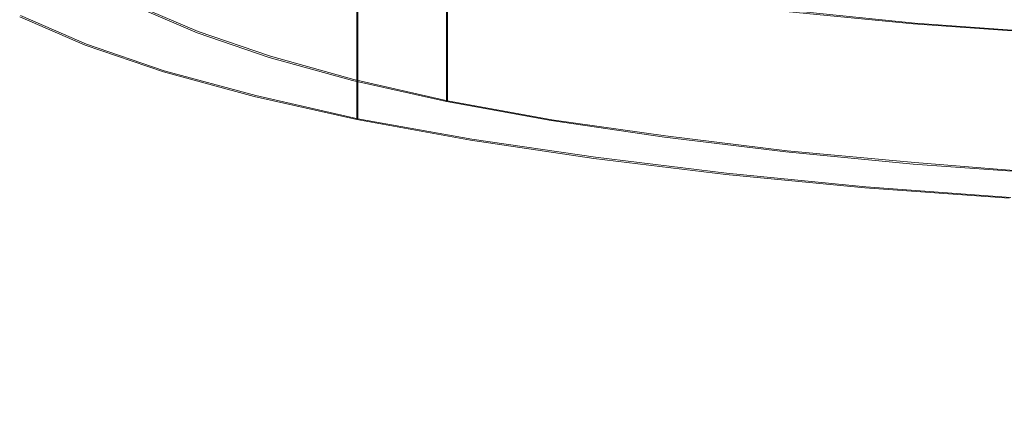
# Model space of a CAD drawing. Extents: x -81 to 81, y -112 to 34.
# Drawn here: x -14 to -4, y -76 to -72 of the extents above; entities that cross this region are included whole.
import ezdxf

# ---------------------------------------------------------------- set-up
doc = ezdxf.new("R2010")
doc.units = 0
doc.header["$LTSCALE"] = 500
doc.header["$MEASUREMENT"] = 0
doc.layers.add('DWXOUTLINES', color=7, linetype='Continuous')
doc.layers.add('FERRO_CHROM', color=7, linetype='Continuous')

msp = doc.modelspace()

# ---------------------------------------------------------------- linework, layer by layer
at = {"layer": 'DWXOUTLINES', "color": 0, "lineweight": 0}
for p, q in [((-10.37, -73.09, 84.43), (-10.37, -67.92, 85.01)), ((-9.53, -71.76, 83.84), (-9.53, -72.92, 83.61)), ((-11.87, -72.27, 80.49), (-12.43, -72.03, 79.31)), ((-12.92, -72.39, 81.04), (-13.54, -72.12, 79.76)), ((-5.14, -72.19, 86.73), (-6.34, -72.07, 86.17)), ((-3.9, -72.28, 87.17), (-5.14, -72.19, 86.73)), ((-11.19, -72.5, 81.6), (-11.87, -72.27, 80.49)), ((-12.19, -72.64, 82.25), (-12.92, -72.39, 81.04)), ((-10.41, -72.72, 82.65), (-11.19, -72.5, 81.6)), ((-11.33, -72.87, 83.39), (-12.19, -72.64, 82.25)), ((-10.41, -72.72, 82.65), (-9.53, -72.92, 83.61)), ((-10.37, -73.09, 84.43), (-11.33, -72.87, 83.39)), ((-9.53, -72.92, 83.61), (-8.55, -73.1, 84.47)), ((-9.3, -73.28, 85.38), (-10.37, -73.09, 84.43)), ((-8.55, -73.1, 84.47), (-7.48, -73.25, 85.24)), ((-9.3, -73.28, 85.38), (-8.14, -73.45, 86.21)), ((-7.48, -73.25, 85.24), (-6.34, -73.39, 85.9)), ((-6.34, -73.39, 85.9), (-5.14, -73.5, 86.45)), ((-8.14, -73.45, 86.21), (-6.91, -73.6, 86.93)), ((-5.14, -73.5, 86.45), (-3.9, -73.6, 86.89)), ((-5.6, -73.73, 87.53), (-6.91, -73.6, 86.93)), ((-4.24, -73.83, 88.01), (-5.6, -73.73, 87.53))]:
    msp.add_line(p, q, dxfattribs=at)
at = {"layer": 'FERRO_CHROM', "lineweight": 0}
for points, invisible_edges in [([(-13.5465, -67.3549, 80.3841), (-13.5465, -72.1331, 79.7617), (-12.9319, -72.3968, 81.0389), (-12.9319, -67.5132, 81.6478)], 13), ([(-12.9319, -67.5132, 81.6478), (-12.9319, -72.3968, 81.0389), (-12.1959, -72.6472, 82.2519), (-12.1959, -67.6636, 82.8479)], 13), ([(-12.1959, -67.6636, 82.8479), (-12.1959, -72.6472, 82.2519), (-11.3439, -72.8817, 83.3876), (-11.3439, -67.8045, 83.9715)], 13), ([(-11.3439, -67.8045, 83.9715), (-11.3439, -72.8817, 83.3876), (-10.3813, -73.0976, 84.4333), (-10.3813, -67.9341, 85.0061)], 9), ([(-9.3136, -68.051, 85.9388), (-10.3813, -67.9341, 85.0061), (-10.3813, -73.0976, 84.4333), (-9.3136, -73.2922, 85.376)], 11), ([(-8.1539, -68.1545, 86.7644), (-9.3136, -68.051, 85.9388), (-9.3136, -73.2922, 85.376), (-8.1539, -73.4645, 86.2104)], 11), ([(-6.9154, -68.2438, 87.4775), (-8.1539, -68.1545, 86.7644), (-8.1539, -73.4645, 86.2104), (-6.9154, -73.6133, 86.9313)], 11), ([(-5.6111, -68.3185, 88.073), (-6.9154, -68.2438, 87.4775), (-6.9154, -73.6133, 86.9313), (-5.6111, -73.7375, 87.5331)], 11), ([(-5.6111, -68.3185, 88.073), (-5.6111, -73.7375, 87.5331), (-4.2543, -73.8361, 88.0107), (-4.2543, -68.3777, 88.5455)], 13), ([(-3.8173, -78.0177, 67.734), (-4.4887, -78.1598, 68.5396), (-4.4887, -68.5785, 70.2291), (-3.8173, -68.4365, 69.4234)], 15), ([(-4.4887, -78.1598, 68.5396), (-4.9876, -78.3218, 69.4588), (-4.9876, -68.7406, 71.1482), (-4.4887, -68.5785, 70.2291)], 15), ([(-4.9876, -78.3218, 69.4588), (-5.2948, -78.4977, 70.4561), (-5.2948, -68.9165, 72.1456), (-4.9876, -68.7406, 71.1482)], 15), ([(-5.2948, -78.4977, 70.4561), (-5.3985, -78.6806, 71.4933), (-5.3985, -69.0993, 73.1828), (-5.2948, -68.9165, 72.1456)], 15), ([(-5.3985, -78.6806, 71.4933), (-5.2948, -78.8635, 72.5306), (-5.2948, -69.2822, 74.22), (-5.3985, -69.0993, 73.1828)], 15), ([(-5.2948, -78.8635, 72.5306), (-4.9876, -79.0393, 73.5279), (-4.9876, -69.4581, 75.2173), (-5.2948, -69.2822, 74.22)], 15), ([(-4.9876, -79.0393, 73.5279), (-4.4887, -79.2014, 74.4471), (-4.4887, -69.6202, 76.1365), (-4.9876, -69.4581, 75.2173)], 15), ([(-4.4887, -79.2014, 74.4471), (-3.8173, -79.3434, 75.2527), (-3.8173, -69.7622, 76.9421), (-4.4887, -69.6202, 76.1365)], 15), ([(-4.1575, -71.7093, 84.3685), (-5.1548, -72.1961, 86.7263), (-6.3529, -72.0819, 86.1734), (-5.6773, -71.605, 83.8633)], 15), ([(-4.1575, -71.7093, 84.3685), (-2.7181, -71.8528, 85.0637), (-3.9083, -72.2867, 87.1651), (-5.1548, -72.1961, 86.7263)], 15), ([(-11.8802, -71.7886, 80.5902), (-11.204, -72.0187, 81.7045), (-11.204, -72.1835, 81.6705), (-11.8802, -71.9534, 80.5562)], 15), ([(-12.4447, -71.876, 79.3487), (-11.8802, -72.1183, 80.5221), (-11.8802, -72.2831, 80.4881), (-12.4447, -72.0409, 79.3147)], 15), ([(-11.204, -71.8538, 81.7385), (-10.4213, -72.0692, 82.7819), (-10.4213, -72.234, 82.7479), (-11.204, -72.0187, 81.7045)], 15), ([(-10.4213, -72.0692, 82.7819), (-10.4213, -71.9044, 82.8159), (-9.537, -72.1027, 83.7766), (-9.537, -72.2675, 83.7425)], 15), ([(-8.5561, -72.2815, 84.6426), (-9.537, -72.1027, 83.7766), (-9.537, -71.9379, 83.8106), (-8.5561, -72.1166, 84.6766)], 13), ([(-11.8802, -71.9534, 80.5562), (-11.204, -72.1835, 81.6705), (-11.204, -72.3483, 81.6365), (-11.8802, -72.1183, 80.5221)], 15), ([(-11.204, -72.0187, 81.7045), (-10.4213, -72.234, 82.7479), (-10.4213, -72.3989, 82.7139), (-11.204, -72.1835, 81.6705)], 15), ([(-7.4907, -72.2749, 85.4432), (-8.5561, -72.1166, 84.6766), (-8.5561, -71.9518, 84.7106), (-7.4907, -72.1101, 85.4772)], 15), ([(-6.3529, -72.2468, 86.1394), (-7.4907, -72.1101, 85.4772), (-7.4907, -71.9452, 85.5112), (-6.3529, -72.0819, 86.1734)], 11), ([(-13.4088, -72.1216, 79.7058), (-12.8005, -72.3826, 80.9701), (-12.9319, -72.3968, 81.0389), (-13.5465, -72.1331, 79.7617)], 15), ([(-13.2711, -72.1101, 79.6499), (-12.669, -72.3684, 80.9012), (-12.8005, -72.3826, 80.9701), (-13.4088, -72.1216, 79.7058)], 15), ([(-13.1333, -72.0985, 79.594), (-12.5375, -72.3542, 80.8324), (-12.669, -72.3684, 80.9012), (-13.2711, -72.1101, 79.6499)], 15), ([(-12.9956, -72.087, 79.5382), (-12.406, -72.34, 80.7635), (-12.5375, -72.3542, 80.8324), (-13.1333, -72.0985, 79.594)], 15), ([(-12.9956, -72.087, 79.5382), (-12.8579, -72.0755, 79.4823), (-12.2746, -72.3258, 80.6947), (-12.406, -72.34, 80.7635)], 15), ([(-12.8579, -72.0755, 79.4823), (-12.7202, -72.0639, 79.4265), (-12.1431, -72.3116, 80.6258), (-12.2746, -72.3258, 80.6947)], 15), ([(-12.7202, -72.0639, 79.4265), (-12.5825, -72.0524, 79.3706), (-12.0116, -72.2973, 80.557), (-12.1431, -72.3116, 80.6258)], 15), ([(-12.5825, -72.0524, 79.3706), (-12.4447, -72.0409, 79.3147), (-11.8802, -72.2831, 80.4881), (-12.0116, -72.2973, 80.557)], 13), ([(-11.8802, -72.1183, 80.5221), (-11.204, -72.3483, 81.6365), (-11.204, -72.5132, 81.6024), (-11.8802, -72.2831, 80.4881)], 15), ([(-10.4213, -72.0692, 82.7819), (-9.537, -72.2675, 83.7425), (-9.537, -72.4324, 83.7085), (-10.4213, -72.234, 82.7479)], 15), ([(-8.5561, -72.4463, 84.6086), (-9.537, -72.2675, 83.7425), (-9.537, -72.1027, 83.7766), (-8.5561, -72.2815, 84.6426)], 13), ([(-7.4907, -72.4397, 85.4091), (-8.5561, -72.2815, 84.6426), (-8.5561, -72.1166, 84.6766), (-7.4907, -72.2749, 85.4432)], 15), ([(-6.3529, -72.4116, 86.1054), (-7.4907, -72.2749, 85.4432), (-7.4907, -72.1101, 85.4772), (-6.3529, -72.2468, 86.1394)], 15), ([(-5.1548, -72.3609, 86.6923), (-6.3529, -72.2468, 86.1394), (-6.3529, -72.0819, 86.1734), (-5.1548, -72.1961, 86.7263)], 11), ([(-11.204, -72.1835, 81.6705), (-10.4213, -72.3989, 82.7139), (-10.4213, -72.5637, 82.6798), (-11.204, -72.3483, 81.6365)], 15), ([(-5.1548, -72.3609, 86.6923), (-5.1548, -72.1961, 86.7263), (-3.9083, -72.2867, 87.1651), (-3.9083, -72.4515, 87.1311)], 13), ([(-12.1431, -72.3116, 80.6258), (-12.0116, -72.2973, 80.557), (-11.328, -72.5299, 81.6836), (-11.452, -72.5467, 81.7648)], 15), ([(-12.0116, -72.2973, 80.557), (-11.8802, -72.2831, 80.4881), (-11.204, -72.5132, 81.6024), (-11.328, -72.5299, 81.6836)], 13), ([(-10.4213, -72.234, 82.7479), (-9.537, -72.4324, 83.7085), (-9.537, -72.5972, 83.6745), (-10.4213, -72.3989, 82.7139)], 15), ([(-8.5561, -72.4463, 84.6086), (-8.5561, -72.6112, 84.5745), (-9.537, -72.4324, 83.7085), (-9.537, -72.2675, 83.7425)], 11), ([(-7.4907, -72.6046, 85.3751), (-8.5561, -72.4463, 84.6086), (-8.5561, -72.2815, 84.6426), (-7.4907, -72.4397, 85.4091)], 15), ([(-6.3529, -72.5764, 86.0713), (-7.4907, -72.4397, 85.4091), (-7.4907, -72.2749, 85.4432), (-6.3529, -72.4116, 86.1054)], 15), ([(-5.1548, -72.5257, 86.6583), (-6.3529, -72.4116, 86.1054), (-6.3529, -72.2468, 86.1394), (-5.1548, -72.3609, 86.6923)], 15), ([(-12.8005, -72.3826, 80.9701), (-12.0719, -72.6305, 82.1707), (-12.1959, -72.6472, 82.2519), (-12.9319, -72.3968, 81.0389)], 15), ([(-12.669, -72.3684, 80.9012), (-11.9479, -72.6137, 82.0895), (-12.0719, -72.6305, 82.1707), (-12.8005, -72.3826, 80.9701)], 15), ([(-12.5375, -72.3542, 80.8324), (-11.8239, -72.597, 82.0083), (-11.9479, -72.6137, 82.0895), (-12.669, -72.3684, 80.9012)], 15), ([(-12.406, -72.34, 80.7635), (-11.7, -72.5802, 81.9272), (-11.8239, -72.597, 82.0083), (-12.5375, -72.3542, 80.8324)], 15), ([(-12.406, -72.34, 80.7635), (-12.2746, -72.3258, 80.6947), (-11.576, -72.5634, 81.846), (-11.7, -72.5802, 81.9272)], 15), ([(-12.2746, -72.3258, 80.6947), (-12.1431, -72.3116, 80.6258), (-11.452, -72.5467, 81.7648), (-11.576, -72.5634, 81.846)], 15), ([(-11.204, -72.3483, 81.6365), (-10.4213, -72.5637, 82.6798), (-10.4213, -72.7286, 82.6458), (-11.204, -72.5132, 81.6024)], 15), ([(-10.4213, -72.3989, 82.7139), (-9.537, -72.5972, 83.6745), (-9.537, -72.762, 83.6404), (-10.4213, -72.5637, 82.6798)], 15), ([(-5.1548, -72.5257, 86.6583), (-5.1548, -72.3609, 86.6923), (-3.9083, -72.4515, 87.1311), (-3.9083, -72.6163, 87.097)], 15), ([(-8.5561, -72.6112, 84.5745), (-8.5561, -72.776, 84.5405), (-9.537, -72.5972, 83.6745), (-9.537, -72.4324, 83.7085)], 11), ([(-7.4907, -72.6046, 85.3751), (-7.4907, -72.7694, 85.3411), (-8.5561, -72.6112, 84.5745), (-8.5561, -72.4463, 84.6086)], 15), ([(-6.3529, -72.7413, 86.0373), (-7.4907, -72.6046, 85.3751), (-7.4907, -72.4397, 85.4091), (-6.3529, -72.5764, 86.0713)], 15), ([(-5.1548, -72.6906, 86.6243), (-6.3529, -72.5764, 86.0713), (-6.3529, -72.4116, 86.1054), (-5.1548, -72.5257, 86.6583)], 15), ([(-11.7, -72.5802, 81.9272), (-10.8826, -72.8051, 83.0167), (-10.9979, -72.8243, 83.1095), (-11.8239, -72.597, 82.0083)], 15), ([(-11.7, -72.5802, 81.9272), (-11.576, -72.5634, 81.846), (-10.7673, -72.786, 82.924), (-10.8826, -72.8051, 83.0167)], 15), ([(-11.576, -72.5634, 81.846), (-11.452, -72.5467, 81.7648), (-10.6519, -72.7669, 82.8313), (-10.7673, -72.786, 82.924)], 15), ([(-11.452, -72.5467, 81.7648), (-11.328, -72.5299, 81.6836), (-10.5366, -72.7477, 82.7385), (-10.6519, -72.7669, 82.8313)], 15), ([(-11.328, -72.5299, 81.6836), (-11.204, -72.5132, 81.6024), (-10.4213, -72.7286, 82.6458), (-10.5366, -72.7477, 82.7385)], 13), ([(-10.4213, -72.5637, 82.6798), (-9.537, -72.762, 83.6404), (-9.537, -72.9269, 83.6064), (-10.4213, -72.7286, 82.6458)], 15), ([(-5.1548, -72.8554, 86.5902), (-6.3529, -72.7413, 86.0373), (-6.3529, -72.5764, 86.0713), (-5.1548, -72.6906, 86.6243)], 15), ([(-5.1548, -72.6906, 86.6243), (-5.1548, -72.5257, 86.6583), (-3.9083, -72.6163, 87.097), (-3.9083, -72.7812, 87.063)], 15), ([(-12.0719, -72.6305, 82.1707), (-11.2286, -72.8626, 83.2949), (-11.3439, -72.8817, 83.3876), (-12.1959, -72.6472, 82.2519)], 15), ([(-11.9479, -72.6137, 82.0895), (-11.1132, -72.8434, 83.2022), (-11.2286, -72.8626, 83.2949), (-12.0719, -72.6305, 82.1707)], 15), ([(-11.8239, -72.597, 82.0083), (-10.9979, -72.8243, 83.1095), (-11.1132, -72.8434, 83.2022), (-11.9479, -72.6137, 82.0895)], 15), ([(-8.5561, -72.776, 84.5405), (-8.5561, -72.9408, 84.5065), (-9.537, -72.762, 83.6404), (-9.537, -72.5972, 83.6745)], 11), ([(-7.4907, -72.7694, 85.3411), (-7.4907, -72.9342, 85.3071), (-8.5561, -72.776, 84.5405), (-8.5561, -72.6112, 84.5745)], 15), ([(-6.3529, -72.7413, 86.0373), (-6.3529, -72.9061, 86.0033), (-7.4907, -72.7694, 85.3411), (-7.4907, -72.6046, 85.3751)], 15), ([(-10.7673, -72.786, 82.924), (-10.6519, -72.7669, 82.8313), (-9.7481, -72.9696, 83.8131), (-9.8536, -72.9909, 83.9165)], 15), ([(-10.6519, -72.7669, 82.8313), (-10.5366, -72.7477, 82.7385), (-9.6425, -72.9482, 83.7098), (-9.7481, -72.9696, 83.8131)], 15), ([(-10.5366, -72.7477, 82.7385), (-10.4213, -72.7286, 82.6458), (-9.537, -72.9269, 83.6064), (-9.6425, -72.9482, 83.7098)], 13), ([(-8.5561, -72.9408, 84.5065), (-8.5561, -73.1057, 84.4725), (-9.537, -72.9269, 83.6064), (-9.537, -72.762, 83.6404)], 9), ([(-6.3529, -72.9061, 86.0033), (-6.3529, -73.0709, 85.9693), (-7.4907, -72.9342, 85.3071), (-7.4907, -72.7694, 85.3411)], 15), ([(-5.1548, -72.8554, 86.5902), (-5.1548, -73.0203, 86.5562), (-6.3529, -72.9061, 86.0033), (-6.3529, -72.7413, 86.0373)], 15), ([(-5.1548, -72.8554, 86.5902), (-5.1548, -72.6906, 86.6243), (-3.9083, -72.7812, 87.063), (-3.9083, -72.946, 87.029)], 15), ([(-11.2286, -72.8626, 83.2949), (-10.2758, -73.0762, 84.3299), (-10.3813, -73.0976, 84.4333), (-11.3439, -72.8817, 83.3876)], 15), ([(-11.1132, -72.8434, 83.2022), (-10.1702, -73.0549, 84.2266), (-10.2758, -73.0762, 84.3299), (-11.2286, -72.8626, 83.2949)], 15), ([(-10.9979, -72.8243, 83.1095), (-10.0647, -73.0336, 84.1232), (-10.1702, -73.0549, 84.2266), (-11.1132, -72.8434, 83.2022)], 15), ([(-10.8826, -72.8051, 83.0167), (-9.9591, -73.0122, 84.0199), (-10.0647, -73.0336, 84.1232), (-10.9979, -72.8243, 83.1095)], 15), ([(-10.8826, -72.8051, 83.0167), (-10.7673, -72.786, 82.924), (-9.8536, -72.9909, 83.9165), (-9.9591, -73.0122, 84.0199)], 15), ([(-7.4907, -72.9342, 85.3071), (-7.4907, -73.0991, 85.273), (-8.5561, -72.9408, 84.5065), (-8.5561, -72.776, 84.5405)], 15), ([(-5.1548, -72.8554, 86.5902), (-3.9083, -72.946, 87.029), (-3.9083, -73.1108, 86.995), (-5.1548, -73.0203, 86.5562)], 15), ([(-8.7455, -73.1523, 84.6983), (-9.7481, -72.9696, 83.8131), (-9.6425, -72.9482, 83.7098), (-8.6508, -73.129, 84.5854)], 15), ([(-8.6508, -73.129, 84.5854), (-9.6425, -72.9482, 83.7098), (-9.537, -72.9269, 83.6064), (-8.5561, -73.1057, 84.4725)], 15), ([(-7.4907, -73.0991, 85.273), (-7.4907, -73.2639, 85.239), (-8.5561, -73.1057, 84.4725), (-8.5561, -72.9408, 84.5065)], 13), ([(-6.3529, -73.0709, 85.9693), (-6.3529, -73.2358, 85.9352), (-7.4907, -73.0991, 85.273), (-7.4907, -72.9342, 85.3071)], 15), ([(-5.1548, -73.0203, 86.5562), (-5.1548, -73.1851, 86.5222), (-6.3529, -73.0709, 85.9693), (-6.3529, -72.9061, 86.0033)], 15), ([(-9.0295, -73.2223, 85.0372), (-9.1242, -73.2456, 85.1501), (-10.1702, -73.0549, 84.2266), (-10.0647, -73.0336, 84.1232)], 15), ([(-8.9349, -73.1989, 84.9242), (-9.0295, -73.2223, 85.0372), (-10.0647, -73.0336, 84.1232), (-9.9591, -73.0122, 84.0199)], 15), ([(-8.9349, -73.1989, 84.9242), (-9.9591, -73.0122, 84.0199), (-9.8536, -72.9909, 83.9165), (-8.8402, -73.1756, 84.8113)], 15), ([(-8.8402, -73.1756, 84.8113), (-9.8536, -72.9909, 83.9165), (-9.7481, -72.9696, 83.8131), (-8.7455, -73.1523, 84.6983)], 15), ([(-5.1548, -73.0203, 86.5562), (-3.9083, -73.1108, 86.995), (-3.9083, -73.2757, 86.9609), (-5.1548, -73.1851, 86.5222)], 15), ([(-9.2189, -73.2689, 85.2631), (-9.3136, -73.2922, 85.376), (-10.3813, -73.0976, 84.4333), (-10.2758, -73.0762, 84.3299)], 15), ([(-9.1242, -73.2456, 85.1501), (-9.2189, -73.2689, 85.2631), (-10.2758, -73.0762, 84.3299), (-10.1702, -73.0549, 84.2266)], 15), ([(-7.6565, -73.314, 85.4819), (-8.7455, -73.1523, 84.6983), (-8.6508, -73.129, 84.5854), (-7.5736, -73.289, 85.3604)], 15), ([(-7.5736, -73.289, 85.3604), (-8.6508, -73.129, 84.5854), (-8.5561, -73.1057, 84.4725), (-7.4907, -73.2639, 85.239)], 15), ([(-6.3529, -73.2358, 85.9352), (-6.3529, -73.4006, 85.9012), (-7.4907, -73.2639, 85.239), (-7.4907, -73.0991, 85.273)], 13), ([(-5.1548, -73.1851, 86.5222), (-5.1548, -73.3499, 86.4881), (-6.3529, -73.2358, 85.9352), (-6.3529, -73.0709, 85.9693)], 15), ([(-7.9052, -73.3893, 85.8461), (-7.9881, -73.4143, 85.9676), (-9.1242, -73.2456, 85.1501), (-9.0295, -73.2223, 85.0372)], 15), ([(-7.8223, -73.3642, 85.7247), (-7.9052, -73.3893, 85.8461), (-9.0295, -73.2223, 85.0372), (-8.9349, -73.1989, 84.9242)], 15), ([(-7.8223, -73.3642, 85.7247), (-8.9349, -73.1989, 84.9242), (-8.8402, -73.1756, 84.8113), (-7.7394, -73.3391, 85.6033)], 15), ([(-7.7394, -73.3391, 85.6033), (-8.8402, -73.1756, 84.8113), (-8.7455, -73.1523, 84.6983), (-7.6565, -73.314, 85.4819)], 15), ([(-5.1548, -73.1851, 86.5222), (-3.9083, -73.2757, 86.9609), (-3.9083, -73.4405, 86.9269), (-5.1548, -73.3499, 86.4881)], 15), ([(-8.071, -73.4394, 86.089), (-8.1539, -73.4645, 86.2104), (-9.3136, -73.2922, 85.376), (-9.2189, -73.2689, 85.2631)], 15), ([(-7.9881, -73.4143, 85.9676), (-8.071, -73.4394, 86.089), (-9.2189, -73.2689, 85.2631), (-9.1242, -73.2456, 85.1501)], 15), ([(-6.5639, -73.4804, 86.2875), (-7.7394, -73.3391, 85.6033), (-7.6565, -73.314, 85.4819), (-6.4935, -73.4538, 86.1587)], 15), ([(-6.4935, -73.4538, 86.1587), (-7.6565, -73.314, 85.4819), (-7.5736, -73.289, 85.3604), (-6.4232, -73.4272, 86.03)], 15), ([(-6.4232, -73.4272, 86.03), (-7.5736, -73.289, 85.3604), (-7.4907, -73.2639, 85.239), (-6.3529, -73.4006, 85.9012)], 15), ([(-5.1548, -73.3499, 86.4881), (-5.1548, -73.5148, 86.4541), (-6.3529, -73.4006, 85.9012), (-6.3529, -73.2358, 85.9352)], 13), ([(-6.7748, -73.5601, 86.6737), (-6.8451, -73.5867, 86.8025), (-8.071, -73.4394, 86.089), (-7.9881, -73.4143, 85.9676)], 15), ([(-6.7045, -73.5335, 86.545), (-6.7748, -73.5601, 86.6737), (-7.9881, -73.4143, 85.9676), (-7.9052, -73.3893, 85.8461)], 15), ([(-6.6342, -73.5069, 86.4162), (-6.7045, -73.5335, 86.545), (-7.9052, -73.3893, 85.8461), (-7.8223, -73.3642, 85.7247)], 15), ([(-6.6342, -73.5069, 86.4162), (-7.8223, -73.3642, 85.7247), (-7.7394, -73.3391, 85.6033), (-6.5639, -73.4804, 86.2875)], 15), ([(-5.2118, -73.5426, 86.589), (-6.4232, -73.4272, 86.03), (-6.3529, -73.4006, 85.9012), (-5.1548, -73.5148, 86.4541)], 15), ([(-5.1548, -73.3499, 86.4881), (-3.9083, -73.4405, 86.9269), (-3.9083, -73.6053, 86.8929), (-5.1548, -73.5148, 86.4541)], 11), ([(-6.8451, -73.5867, 86.8025), (-6.9154, -73.6133, 86.9313), (-8.1539, -73.4645, 86.2104), (-8.071, -73.4394, 86.089)], 15), ([(-5.383, -73.6261, 86.9936), (-5.44, -73.654, 87.1285), (-6.7045, -73.5335, 86.545), (-6.6342, -73.5069, 86.4162)], 15), ([(-5.383, -73.6261, 86.9936), (-6.6342, -73.5069, 86.4162), (-6.5639, -73.4804, 86.2875), (-5.3259, -73.5983, 86.8587)], 15), ([(-5.3259, -73.5983, 86.8587), (-6.5639, -73.4804, 86.2875), (-6.4935, -73.4538, 86.1587), (-5.2689, -73.5704, 86.7239)], 15), ([(-5.2689, -73.5704, 86.7239), (-6.4935, -73.4538, 86.1587), (-6.4232, -73.4272, 86.03), (-5.2118, -73.5426, 86.589)], 15), ([(-5.5541, -73.7097, 87.3982), (-5.6111, -73.7375, 87.5331), (-6.9154, -73.6133, 86.9313), (-6.8451, -73.5867, 86.8025)], 15), ([(-5.497, -73.6818, 87.2634), (-5.5541, -73.7097, 87.3982), (-6.8451, -73.5867, 86.8025), (-6.7748, -73.5601, 86.6737)], 15), ([(-5.44, -73.654, 87.1285), (-5.497, -73.6818, 87.2634), (-6.7748, -73.5601, 86.6737), (-6.7045, -73.5335, 86.545)], 15), ([(-5.383, -73.6261, 86.9936), (-5.3259, -73.5983, 86.8587), (-4.0381, -73.6919, 87.3121), (-4.0813, -73.7207, 87.4518)], 15), ([(-5.3259, -73.5983, 86.8587), (-5.2689, -73.5704, 86.7239), (-3.9948, -73.663, 87.1723), (-4.0381, -73.6919, 87.3121)], 15), ([(-5.2689, -73.5704, 86.7239), (-5.2118, -73.5426, 86.589), (-3.9516, -73.6342, 87.0326), (-3.9948, -73.663, 87.1723)], 15), ([(-5.2118, -73.5426, 86.589), (-5.1548, -73.5148, 86.4541), (-3.9083, -73.6053, 86.8929), (-3.9516, -73.6342, 87.0326)], 15), ([(-5.497, -73.6818, 87.2634), (-4.1678, -73.7784, 87.7313), (-4.2111, -73.8073, 87.871), (-5.5541, -73.7097, 87.3982)], 15), ([(-5.44, -73.654, 87.1285), (-4.1246, -73.7496, 87.5915), (-4.1678, -73.7784, 87.7313), (-5.497, -73.6818, 87.2634)], 15), ([(-5.383, -73.6261, 86.9936), (-4.0813, -73.7207, 87.4518), (-4.1246, -73.7496, 87.5915), (-5.44, -73.654, 87.1285)], 15), ([(-5.5541, -73.7097, 87.3982), (-4.2111, -73.8073, 87.871), (-4.2543, -73.8361, 88.0107), (-5.6111, -73.7375, 87.5331)], 15)]:
    msp.add_3dface(points, dxfattribs=dict(at, invisible_edges=invisible_edges))

doc.saveas('drawing.dxf')
